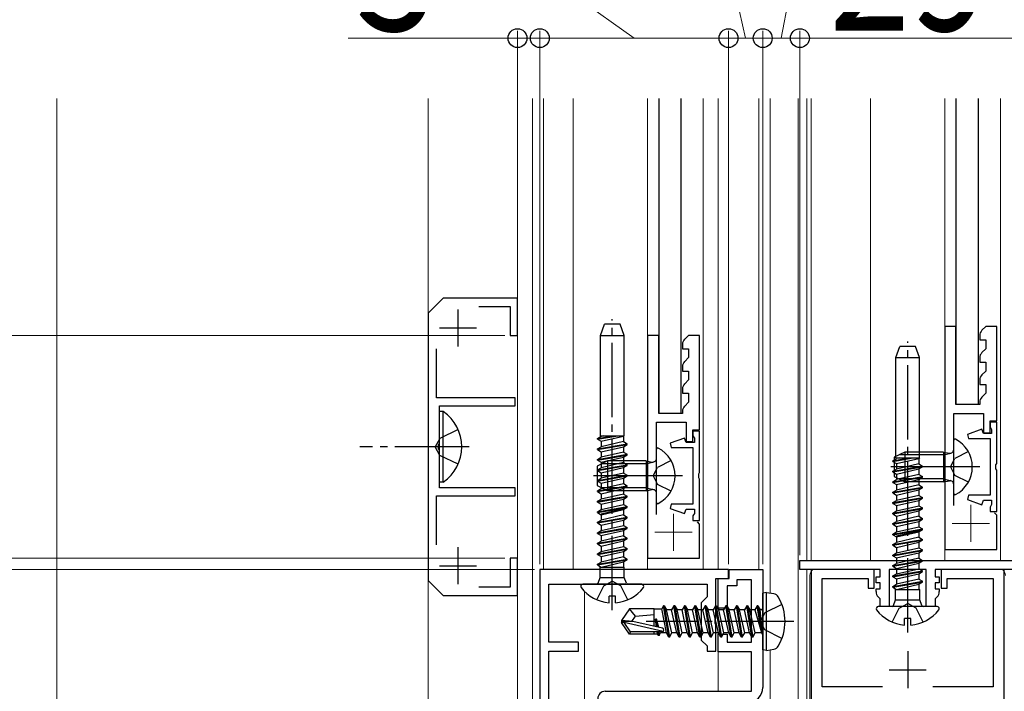
# Model space of a CAD drawing. Extents: x 0 to 3960, y 0 to 6409.
# Drawn here: x 1123 to 1255, y 4046 to 4136 of the extents above; entities that cross this region are included whole.
import ezdxf

# ---------------------------------------------------------------- set-up
doc = ezdxf.new("R2010")
doc.units = 0
doc.linetypes.add('YCENTER_1', pattern=[13, 10, -1, 1, -1])
doc.linetypes.add('YHIDDEN_1', pattern=[4, 3, -1])
for name, color, linetype, lineweight in [('YKK_11', 7, 'CONTINUOUS', 30), ('YKK_12', 2, 'CONTINUOUS', 13), ('YKK_13', 4, 'CONTINUOUS', 30), ('YKK_D', 6, 'CONTINUOUS', 13)]:
    doc.layers.add(name, color=color, linetype=linetype, lineweight=lineweight)
doc.styles.add('text-b', font='extslim2.shx', dxfattribs={"width": 0.8, "bigfont": 'extfont2.shx'})

msp = doc.modelspace()

# ---------------------------------------------------------------- linework, layer by layer
at = {"layer": 'YKK_11', "linetype": 'ByBlock', "lineweight": -2, "ltscale": 0.5}
for p, q in [((1179.55, 4098.63), (1177.55, 4096.63)), ((1189.55, 4098.63), (1179.55, 4098.63)), ((1189.55, 4093.63), (1189.55, 4098.63)), ((1177.55, 4096.63), (1177.55, 4060.63)), ((1184.37, 4097.53), (1188.55, 4097.53)), ((1188.55, 4097.53), (1188.55, 4093.63)), ((1188.55, 4093.63), (1189.55, 4093.63)), ((1178.65, 4085.23), (1178.65, 4091.81)), ((1189.25, 4085.23), (1178.65, 4085.23)), ((1189.25, 4084.13), (1189.25, 4085.23)), ((1179.05, 4079.09), (1179.05, 4084.13)), ((1179.05, 4084.13), (1189.25, 4084.13)), ((1178.93, 4078.9), (1179.05, 4079.09)), ((1178.93, 4078.35), (1178.93, 4078.9)), ((1179.05, 4078.17), (1178.93, 4078.35)), ((1179.05, 4073.13), (1179.05, 4078.17)), ((1189.25, 4073.13), (1179.05, 4073.13)), ((1189.25, 4072.03), (1189.25, 4073.13)), ((1178.65, 4065.45), (1178.65, 4072.03)), ((1178.65, 4072.03), (1189.25, 4072.03)), ((1189.55, 4063.63), (1188.55, 4063.63)), ((1188.55, 4063.63), (1188.55, 4059.73)), ((1189.55, 4058.63), (1189.55, 4063.63)), ((1217.95, 4062.13), (1192.55, 4062.13)), ((1192.55, 4062.13), (1192.55, 4041.63)), ((1217.95, 4060.93), (1217.95, 4062.13)), ((1218.05, 4060.93), (1218.05, 4062.13)), ((1218.05, 4062.13), (1222.55, 4062.13)), ((1222.55, 4062.13), (1222.55, 4046.23)), ((1227.55, 4063.33), (1256.55, 4063.33)), ((1227.55, 4062.13), (1227.55, 4063.33)), ((1238.35, 4062.13), (1227.55, 4062.13)), ((1237.55, 4062.13), (1229.05, 4062.13)), ((1229.05, 4062.13), (1229.05, 3938.13)), ((1237.55, 4059.63), (1237.55, 4062.13)), ((1238.35, 4061.13), (1238.35, 4062.13)), ((1244.55, 4062.13), (1239.55, 4062.13)), ((1239.55, 4062.13), (1239.55, 4057.13)), ((1244.55, 4057.13), (1244.55, 4062.13)), ((1256.55, 4062.13), (1245.75, 4062.13)), ((1245.75, 4062.13), (1245.75, 4061.13)), ((1255.05, 4062.13), (1246.55, 4062.13)), ((1246.55, 4062.13), (1246.55, 4059.63)), ((1255.05, 4012.88), (1255.05, 4062.13)), ((1216.25, 4055.59), (1216.25, 4060.93)), ((1216.25, 4060.93), (1217.95, 4060.93)), ((1216.55, 4056.93), (1216.55, 4060.93)), ((1216.55, 4060.93), (1218.05, 4060.93)), ((1221.05, 4060.73), (1219.05, 4060.73)), ((1219.05, 4060.73), (1219.05, 4059.93)), ((1221.05, 4052.33), (1221.05, 4060.73)), ((1230.55, 4046.33), (1230.55, 4060.93)), ((1230.55, 4060.93), (1236.75, 4060.93)), ((1236.75, 4060.93), (1236.75, 4059.63)), ((1237.8, 4060.33), (1237.8, 4061.13)), ((1237.8, 4061.13), (1238.35, 4061.13)), ((1245.75, 4061.13), (1246.3, 4061.13)), ((1246.3, 4061.13), (1246.3, 4060.33)), ((1247.35, 4059.63), (1247.35, 4060.93)), ((1247.35, 4060.93), (1253.55, 4060.93)), ((1253.55, 4060.93), (1253.55, 4046.33)), ((1177.55, 4060.63), (1179.55, 4058.63)), ((1188.55, 4059.73), (1184.37, 4059.73)), ((1193.75, 4052.33), (1193.75, 4060.13)), ((1193.75, 4060.13), (1215.05, 4060.13)), ((1215.05, 4060.13), (1215.05, 4058.43)), ((1219.05, 4059.93), (1217.75, 4059.93)), ((1217.75, 4059.93), (1217.75, 4056.93)), ((1236.75, 4059.63), (1237.55, 4059.63)), ((1238.35, 4060.33), (1237.8, 4060.33)), ((1237.8, 4059.14), (1237.8, 4059.53)), ((1237.8, 4059.53), (1238.35, 4059.53)), ((1238.35, 4059.53), (1238.35, 4060.33)), ((1246.3, 4060.33), (1245.75, 4060.33)), ((1245.75, 4060.33), (1245.75, 4059.53)), ((1245.75, 4059.53), (1246.3, 4059.53)), ((1246.3, 4059.53), (1246.3, 4059.14)), ((1246.55, 4059.63), (1247.35, 4059.63)), ((1179.55, 4058.63), (1189.55, 4058.63)), ((1215.05, 4058.43), (1214.25, 4057.63)), ((1238.35, 4058.18), (1238.1, 4058.44)), ((1238.35, 4057.13), (1238.35, 4058.18)), ((1246.01, 4058.44), (1245.75, 4058.18)), ((1245.75, 4058.18), (1245.75, 4057.13)), ((1214.25, 4057.63), (1214.25, 4052.63)), ((1217.75, 4056.93), (1216.55, 4056.93)), ((1239.55, 4057.13), (1238.35, 4057.13)), ((1245.75, 4057.13), (1244.55, 4057.13)), ((1216.13, 4055.4), (1216.25, 4055.59)), ((1216.13, 4054.85), (1216.13, 4055.4)), ((1216.25, 4054.67), (1216.13, 4054.85)), ((1216.25, 4051.13), (1216.25, 4054.67)), ((1216.55, 4051.03), (1216.55, 4053.43)), ((1216.55, 4053.43), (1217.75, 4053.43)), ((1217.75, 4053.43), (1217.75, 4052.33)), ((1197.75, 4052.33), (1193.75, 4052.33)), ((1197.75, 4051.13), (1197.75, 4052.33)), ((1214.25, 4052.63), (1215.05, 4051.83)), ((1215.05, 4051.83), (1215.05, 4051.13)), ((1217.75, 4052.33), (1221.05, 4052.33)), ((1193.75, 4043.49), (1193.75, 4051.13)), ((1193.75, 4051.13), (1197.75, 4051.13)), ((1215.05, 4051.13), (1216.25, 4051.13)), ((1221.05, 4051.03), (1216.55, 4051.03)), ((1221.05, 4045.73), (1221.05, 4051.03)), ((1238.65, 4046.33), (1230.55, 4046.33)), ((1253.55, 4046.33), (1245.45, 4046.33)), ((1201.35, 4045.73), (1221.05, 4045.73))]:
    msp.add_line(p, q, dxfattribs=at)
at = {"layer": 'YKK_11', "ltscale": 0.5}
for p, q in [((1181.55, 4092.13), (1181.55, 4097.13)), ((1179.05, 4094.63), (1184.05, 4094.63)), ((1181.55, 4060.13), (1181.55, 4065.13)), ((1179.05, 4062.63), (1184.05, 4062.63)), ((1242.05, 4051.13), (1242.05, 4046.13)), ((1239.55, 4048.63), (1244.55, 4048.63))]:
    msp.add_line(p, q, dxfattribs=at)
at = {"layer": 'YKK_11'}
for p, q in [((1248.55, 4094.83), (1247.05, 4094.83)), ((1247.05, 4094.83), (1247.05, 4064.83)), ((1248.55, 4084.33), (1248.55, 4094.83)), ((1252.55, 4094.83), (1252.05, 4094.32)), ((1254.05, 4094.83), (1252.55, 4094.83)), ((1254.05, 4082.13), (1254.05, 4094.83)), ((1208.55, 4093.63), (1207.05, 4093.63)), ((1207.05, 4093.63), (1207.05, 4063.63)), ((1208.55, 4083.13), (1208.55, 4093.63)), ((1212.55, 4093.63), (1212.05, 4093.12)), ((1214.05, 4093.63), (1212.55, 4093.63)), ((1214.05, 4080.93), (1214.05, 4093.63)), ((1251.75, 4093.61), (1251.75, 4093.03)), ((1251.75, 4093.03), (1252.55, 4093.03)), ((1252.55, 4093.03), (1252.55, 4091.83)), ((1211.75, 4092.41), (1211.75, 4091.83)), ((1211.75, 4091.83), (1212.55, 4091.83)), ((1212.55, 4091.83), (1212.55, 4090.63)), ((1252.55, 4091.83), (1252.05, 4091.32)), ((1212.55, 4090.63), (1212.05, 4090.12)), ((1251.75, 4090.61), (1251.75, 4090.03)), ((1251.75, 4090.03), (1252.55, 4090.03)), ((1252.55, 4090.03), (1252.55, 4088.83)), ((1211.75, 4089.41), (1211.75, 4088.83)), ((1211.75, 4088.83), (1212.55, 4088.83)), ((1212.55, 4088.83), (1212.55, 4087.63)), ((1252.55, 4088.83), (1252.05, 4088.32)), ((1212.55, 4087.63), (1212.05, 4087.12)), ((1251.75, 4087.61), (1251.75, 4087.03)), ((1211.75, 4086.41), (1211.75, 4085.83)), ((1251.75, 4087.03), (1252.55, 4087.03)), ((1252.55, 4087.03), (1252.55, 4085.83)), ((1211.75, 4085.83), (1212.55, 4085.83)), ((1212.55, 4084.63), (1212.05, 4084.12)), ((1212.55, 4085.83), (1212.55, 4084.63)), ((1251.75, 4084.61), (1251.75, 4084.33)), ((1252.55, 4085.83), (1252.05, 4085.32)), ((1211.75, 4083.41), (1211.75, 4083.13)), ((1251.75, 4084.33), (1248.55, 4084.33)), ((1208.25, 4069.53), (1208.25, 4081.93)), ((1208.25, 4081.93), (1212.25, 4081.93)), ((1211.75, 4083.13), (1208.55, 4083.13)), ((1212.25, 4081.93), (1212.25, 4079.33)), ((1248.25, 4070.73), (1248.25, 4083.13)), ((1248.25, 4083.13), (1252.25, 4083.13)), ((1252.25, 4083.13), (1252.25, 4080.53)), ((1253.15, 4080.53), (1253.15, 4082.13)), ((1253.15, 4082.13), (1254.05, 4082.13)), ((1213.15, 4079.33), (1213.15, 4080.93)), ((1213.15, 4080.93), (1214.05, 4080.93)), ((1212.25, 4079.33), (1213.15, 4079.33)), ((1252.25, 4080.53), (1253.15, 4080.53)), ((1254.05, 4069.43), (1253.75, 4069.73)), ((1254.05, 4064.83), (1254.05, 4069.43)), ((1214.05, 4068.23), (1213.75, 4068.53)), ((1214.05, 4063.63), (1214.05, 4068.23)), ((1247.05, 4064.83), (1254.05, 4064.83)), ((1207.05, 4063.63), (1214.05, 4063.63))]:
    msp.add_line(p, q, dxfattribs=at)
at = {"layer": 'YKK_11', "linetype": 'ByBlock', "ltscale": 0.5}
for p, q in [((1254.05, 4081.93), (1253.15, 4081.93)), ((1253.15, 4081.93), (1253.15, 4081.33)), ((1254.05, 4076.39), (1254.05, 4081.93)), ((1214.05, 4080.73), (1213.15, 4080.73)), ((1213.15, 4080.73), (1213.15, 4080.13)), ((1214.05, 4075.19), (1214.05, 4080.73)), ((1252.04, 4081.01), (1250.11, 4080.31)), ((1252.25, 4080.43), (1252.04, 4081.01)), ((1253.15, 4081.33), (1253.25, 4081.16)), ((1253.25, 4081.16), (1253.35, 4080.98)), ((1253.35, 4080.98), (1253.35, 4080.43)), ((1212.04, 4079.81), (1210.11, 4079.11)), ((1212.25, 4079.23), (1212.04, 4079.81)), ((1213.35, 4079.23), (1212.25, 4079.23)), ((1213.15, 4080.13), (1213.25, 4079.96)), ((1213.25, 4079.96), (1213.35, 4079.78)), ((1213.35, 4079.78), (1213.35, 4079.23)), ((1250.11, 4080.31), (1250.22, 4079.73)), ((1250.22, 4079.73), (1253.15, 4079.73)), ((1253.35, 4080.43), (1252.25, 4080.43)), ((1253.15, 4079.73), (1253.15, 4072.13)), ((1210.11, 4079.11), (1210.22, 4078.53)), ((1210.22, 4078.53), (1213.15, 4078.53)), ((1213.15, 4078.53), (1213.15, 4070.93)), ((1253.93, 4076.2), (1254.05, 4076.39)), ((1253.93, 4075.65), (1253.93, 4076.2)), ((1254.05, 4075.47), (1253.93, 4075.65)), ((1254.05, 4069.93), (1254.05, 4075.47)), ((1213.93, 4075), (1214.05, 4075.19)), ((1213.93, 4074.45), (1213.93, 4075)), ((1214.05, 4074.27), (1213.93, 4074.45)), ((1214.05, 4068.73), (1214.05, 4074.27)), ((1250.22, 4072.13), (1250.11, 4071.55)), ((1250.11, 4071.55), (1252.04, 4070.84)), ((1253.15, 4072.13), (1250.22, 4072.13)), ((1252.04, 4070.84), (1252.25, 4071.43)), ((1252.25, 4071.43), (1253.35, 4071.43)), ((1253.35, 4071.43), (1253.35, 4070.88)), ((1210.22, 4070.93), (1210.11, 4070.35)), ((1210.11, 4070.35), (1212.04, 4069.64)), ((1213.15, 4070.93), (1210.22, 4070.93)), ((1212.04, 4069.64), (1212.25, 4070.23)), ((1212.25, 4070.23), (1213.35, 4070.23)), ((1213.35, 4070.23), (1213.35, 4069.68)), ((1253.25, 4070.7), (1253.15, 4070.53)), ((1253.15, 4070.53), (1253.15, 4069.93)), ((1253.35, 4070.88), (1253.25, 4070.7)), ((1213.25, 4069.5), (1213.15, 4069.33)), ((1213.15, 4069.33), (1213.15, 4068.73)), ((1213.15, 4068.73), (1214.05, 4068.73)), ((1213.35, 4069.68), (1213.25, 4069.5)), ((1253.15, 4069.93), (1254.05, 4069.93))]:
    msp.add_line(p, q, dxfattribs=at)
at = {"layer": 'YKK_11'}
for centre in [(1252.75, 4093.61), (1212.75, 4092.41), (1252.75, 4090.61), (1212.75, 4089.41), (1252.75, 4087.61), (1212.75, 4086.41), (1252.75, 4084.61), (1212.75, 4083.41)]:
    msp.add_arc(centre, 1, 135, 180, dxfattribs=at)
at = {"layer": 'YKK_11', "linetype": 'ByBlock', "lineweight": -2, "ltscale": 0.5}
for centre, radius, start, end in [((1238.8, 4059.14), 1, 180, 225), ((1245.3, 4059.14), 1, 315, 0), ((1220.55, 4046.23), 2, 270, 360), ((1201.35, 4044.73), 1, 90, 180)]:
    msp.add_arc(centre, radius, start, end, dxfattribs=at)
at = {"layer": 'YKK_12'}
for p, q in [((1127.55, 3956.13), (1127.55, 4125.49)), ((1189.55, 3926.13), (1189.55, 4125.49)), ((1191.55, 3926.13), (1191.55, 4125.49)), ((1193.05, 4062.13), (1193.05, 4125.49)), ((1197.05, 4062.13), (1197.05, 4125.49)), ((1207.05, 4062.13), (1207.05, 4125.49)), ((1214.55, 4062.13), (1214.55, 4125.49)), ((1216.55, 4062.13), (1216.55, 4125.49)), ((1222.04, 4062.13), (1222.04, 4125.49)), ((1223.55, 4125.49), (1223.55, 4058.95)), ((1227.3, 4125.49), (1227.3, 4003.13)), ((1228.5, 4125.49), (1228.5, 4063.33)), ((1229.05, 4063.33), (1229.05, 4125.49)), ((1237.05, 4063.33), (1237.05, 4125.49)), ((1247.05, 4063.33), (1247.05, 4125.49)), ((1254.55, 4063.33), (1254.55, 4125.49)), ((1228.5, 4062.13), (1228.5, 4003.13)), ((1228.9, 4003.13), (1228.9, 4061.33)), ((1198.55, 4059.18), (1198.55, 4039.13)), ((1216.55, 4056.8), (1216.55, 4057.23)), ((1216.55, 4053.13), (1216.55, 4053.58)), ((1216.55, 4045.73), (1216.55, 4051.33)), ((1223.54, 4051.3), (1223.55, 4003.13))]:
    msp.add_line(p, q, dxfattribs=at)
at = {"layer": 'YKK_12', "ltscale": 2}
msp.add_line((1177.55, 4125.49), (1177.55, 3956.13), dxfattribs=at)
at = {"layer": 'YKK_12', "color": 2, "linetype": 'YCENTER_1'}
for p, q in [((1250.55, 4070.83), (1250.55, 4065.83)), ((1210.55, 4069.63), (1210.55, 4064.63)), ((1248.05, 4068.33), (1253.05, 4068.33)), ((1208.05, 4067.13), (1213.05, 4067.13))]:
    msp.add_line(p, q, dxfattribs=at)
at = {"layer": 'YKK_12'}
for centre, start, end in [((1229.9, 4061.33), 126.5754, 180), ((1254.2, 4061.33), 0, 53.4246)]:
    msp.add_arc(centre, 1, start, end, dxfattribs=at)
at = {"layer": 'YKK_13'}
for p, q in [((1208.55, 4125.49), (1208.55, 4083.13)), ((1211.55, 4125.49), (1211.55, 4083.13)), ((1248.55, 4125.49), (1248.55, 4084.33)), ((1251.55, 4125.49), (1251.55, 4084.33)), ((1200.7, 4093.63), (1201.25, 4095.13)), ((1203.36, 4095.13), (1201.25, 4095.13)), ((1203.9, 4093.63), (1203.36, 4095.13)), ((1200.7, 4093.63), (1203.9, 4093.63)), ((1200.7, 4080.13), (1200.7, 4093.63)), ((1203.9, 4080.13), (1203.9, 4093.63)), ((1240.45, 4090.63), (1241, 4092.13)), ((1243.11, 4092.13), (1241, 4092.13)), ((1243.65, 4090.63), (1243.11, 4092.13)), ((1240.45, 4090.63), (1243.65, 4090.63)), ((1240.45, 4077.13), (1240.45, 4090.63)), ((1243.65, 4077.13), (1243.65, 4090.63)), ((1251.55, 4084.33), (1248.55, 4084.33)), ((1211.55, 4083.13), (1208.55, 4083.13)), ((1200.3, 4079.66), (1203.04, 4080.13)), ((1200.3, 4079.76), (1202.46, 4080.13)), ((1200.3, 4079.76), (1200.8, 4080.05)), ((1200.3, 4079.66), (1200.3, 4079.76)), ((1200.3, 4079.66), (1200.8, 4079.37)), ((1200.7, 4080.13), (1203.92, 4080.13)), ((1201.17, 4080.13), (1200.8, 4080.05)), ((1200.8, 4080.05), (1200.8, 4080.13)), ((1200.8, 4079.37), (1203.8, 4080.06)), ((1200.8, 4079.37), (1200.8, 4078.64)), ((1200.8, 4079.37), (1200.8, 4078.75)), ((1203.8, 4079.33), (1200.8, 4078.64)), ((1203.8, 4080.06), (1203.92, 4080.13)), ((1203.8, 4080.06), (1203.8, 4079.33)), ((1203.8, 4079.95), (1203.8, 4079.44)), ((1203.8, 4079.33), (1204.3, 4079.04)), ((1200.3, 4078.35), (1204.3, 4079.04)), ((1200.3, 4078.25), (1204.3, 4078.94)), ((1200.3, 4078.35), (1200.8, 4078.64)), ((1200.3, 4078.25), (1200.3, 4078.35)), ((1200.3, 4078.25), (1200.8, 4077.96)), ((1200.8, 4077.96), (1203.8, 4078.65)), ((1200.8, 4077.96), (1200.8, 4077.23)), ((1203.8, 4077.92), (1200.8, 4077.23)), ((1203.8, 4078.65), (1204.3, 4078.94)), ((1203.8, 4078.65), (1203.8, 4077.92)), ((1203.8, 4077.92), (1204.3, 4077.63)), ((1204.3, 4078.94), (1204.3, 4079.04)), ((1250.22, 4077.98), (1248.4, 4077.07)), ((1200.3, 4076.94), (1204.3, 4077.63)), ((1200.3, 4076.84), (1204.3, 4077.53)), ((1200.3, 4076.94), (1200.8, 4077.23)), ((1200.3, 4076.84), (1200.3, 4076.94)), ((1200.3, 4076.84), (1200.8, 4076.55)), ((1200.8, 4076.55), (1203.8, 4077.24)), ((1203.8, 4077.24), (1204.3, 4077.53)), ((1203.8, 4077.24), (1203.8, 4076.51)), ((1203.8, 4077.24), (1203.8, 4076.51)), ((1203.8, 4077.13), (1203.8, 4076.62)), ((1204.3, 4077.53), (1204.3, 4077.63)), ((1206.85, 4076.35), (1207.87, 4076.59)), ((1210.22, 4076.78), (1208.4, 4075.87)), ((1240.05, 4076.66), (1242.79, 4077.13)), ((1240.05, 4076.76), (1242.21, 4077.13)), ((1240.05, 4076.76), (1240.55, 4077.05)), ((1240.05, 4076.66), (1240.05, 4076.76)), ((1240.05, 4076.66), (1240.55, 4076.37)), ((1240.45, 4077.13), (1243.67, 4077.13)), ((1240.92, 4077.13), (1240.55, 4077.05)), ((1240.55, 4077.05), (1240.55, 4077.13)), ((1240.55, 4076.37), (1243.55, 4077.06)), ((1246.85, 4077.55), (1240.9, 4077.55)), ((1243.55, 4077.06), (1243.67, 4077.13)), ((1243.55, 4077.06), (1243.55, 4076.33)), ((1243.55, 4076.95), (1243.55, 4076.44)), ((1246.85, 4077.55), (1247.87, 4077.79)), ((1247.8, 4075.93), (1248.4, 4077.07)), ((1200.3, 4075.53), (1204.3, 4076.22)), ((1200.3, 4075.43), (1204.3, 4076.12)), ((1200.3, 4075.53), (1200.8, 4075.82)), ((1200.3, 4075.43), (1200.3, 4075.53)), ((1200.3, 4075.43), (1200.8, 4075.14)), ((1200.8, 4076.55), (1200.8, 4075.93)), ((1200.8, 4076.55), (1200.8, 4075.82)), ((1200.8, 4076.55), (1200.8, 4075.82)), ((1203.8, 4076.51), (1200.8, 4075.82)), ((1200.8, 4075.14), (1203.8, 4075.83)), ((1206.85, 4076.35), (1200.9, 4076.35)), ((1203.8, 4076.51), (1204.3, 4076.22)), ((1203.8, 4075.83), (1204.3, 4076.12)), ((1203.8, 4075.83), (1203.8, 4075.1)), ((1204.3, 4076.12), (1204.3, 4076.22)), ((1207.8, 4074.73), (1208.4, 4075.87)), ((1251.75, 4075.93), (1239.77, 4075.93)), ((1240.05, 4075.35), (1244.05, 4076.04)), ((1240.05, 4075.25), (1244.05, 4075.94)), ((1240.05, 4075.35), (1240.55, 4075.64)), ((1240.05, 4075.25), (1240.05, 4075.35)), ((1240.55, 4076.37), (1240.55, 4075.64)), ((1240.55, 4076.37), (1240.55, 4075.75)), ((1243.55, 4076.33), (1240.55, 4075.64)), ((1240.55, 4074.96), (1243.55, 4075.65)), ((1243.55, 4076.33), (1244.05, 4076.04)), ((1243.55, 4075.65), (1244.05, 4075.94)), ((1243.55, 4075.65), (1243.55, 4074.92)), ((1244.05, 4075.94), (1244.05, 4076.04)), ((1247.8, 4075.93), (1248.4, 4074.78)), ((1211.75, 4074.73), (1199.77, 4074.73)), ((1200.3, 4074.12), (1204.3, 4074.81)), ((1200.3, 4074.02), (1204.3, 4074.71)), ((1200.3, 4074.12), (1200.8, 4074.41)), ((1200.3, 4074.02), (1200.3, 4074.12)), ((1200.3, 4074.02), (1200.8, 4073.73)), ((1200.8, 4075.14), (1200.8, 4074.41)), ((1203.8, 4075.1), (1200.8, 4074.41)), ((1200.8, 4073.73), (1203.8, 4074.42)), ((1203.8, 4075.1), (1204.3, 4074.81)), ((1203.8, 4074.42), (1204.3, 4074.71)), ((1203.8, 4074.42), (1203.8, 4073.69)), ((1204.3, 4074.71), (1204.3, 4074.81)), ((1207.8, 4074.73), (1208.4, 4073.58)), ((1240.05, 4075.25), (1240.55, 4074.96)), ((1240.05, 4073.94), (1244.05, 4074.63)), ((1240.05, 4073.84), (1244.05, 4074.53)), ((1240.05, 4073.94), (1240.55, 4074.23)), ((1240.05, 4073.84), (1240.05, 4073.94)), ((1240.55, 4074.96), (1240.55, 4074.23)), ((1243.55, 4074.92), (1240.55, 4074.23)), ((1240.55, 4073.55), (1243.55, 4074.24)), ((1246.85, 4074.31), (1240.9, 4074.31)), ((1243.55, 4074.92), (1244.05, 4074.63)), ((1243.55, 4074.24), (1244.05, 4074.53)), ((1243.55, 4074.24), (1243.55, 4073.51)), ((1243.55, 4074.24), (1243.55, 4073.51)), ((1243.55, 4074.13), (1243.55, 4073.62)), ((1244.05, 4074.53), (1244.05, 4074.63)), ((1246.85, 4074.31), (1247.87, 4074.07)), ((1250.22, 4073.88), (1248.4, 4074.78)), ((1200.3, 4072.71), (1204.3, 4073.4)), ((1200.3, 4072.61), (1204.3, 4073.3)), ((1200.3, 4072.71), (1200.8, 4073)), ((1200.3, 4072.61), (1200.3, 4072.71)), ((1200.3, 4072.61), (1200.8, 4072.32)), ((1200.8, 4073.73), (1200.8, 4073)), ((1200.8, 4073), (1203.8, 4073.69)), ((1200.8, 4072.32), (1203.8, 4073.01)), ((1206.85, 4073.11), (1200.9, 4073.11)), ((1203.8, 4073.69), (1204.3, 4073.4)), ((1203.8, 4073.01), (1204.3, 4073.3)), ((1203.8, 4073.01), (1203.8, 4072.28)), ((1204.3, 4073.3), (1204.3, 4073.4)), ((1206.85, 4073.11), (1207.87, 4072.87)), ((1210.22, 4072.68), (1208.4, 4073.58)), ((1240.05, 4073.84), (1240.55, 4073.55)), ((1240.05, 4072.53), (1244.05, 4073.22)), ((1240.05, 4072.43), (1244.05, 4073.12)), ((1240.05, 4072.53), (1240.55, 4072.82)), ((1240.55, 4073.55), (1240.55, 4072.93)), ((1240.55, 4073.55), (1240.55, 4072.82)), ((1240.55, 4073.55), (1240.55, 4072.82)), ((1243.55, 4073.51), (1240.55, 4072.82)), ((1240.55, 4072.14), (1243.55, 4072.83)), ((1243.55, 4073.51), (1244.05, 4073.22)), ((1243.55, 4072.83), (1244.05, 4073.12)), ((1243.55, 4072.83), (1243.55, 4072.1)), ((1244.05, 4073.12), (1244.05, 4073.22)), ((1200.3, 4071.3), (1204.3, 4071.99)), ((1200.3, 4071.2), (1204.3, 4071.89)), ((1200.3, 4071.3), (1200.8, 4071.59)), ((1200.3, 4071.2), (1200.3, 4071.3)), ((1200.8, 4072.32), (1200.8, 4071.59)), ((1203.8, 4072.28), (1200.8, 4071.59)), ((1200.8, 4070.91), (1203.8, 4071.6)), ((1203.8, 4072.28), (1204.3, 4071.99)), ((1203.8, 4071.6), (1204.3, 4071.89)), ((1203.8, 4071.6), (1203.8, 4070.87)), ((1204.3, 4071.89), (1204.3, 4071.99)), ((1240.05, 4072.43), (1240.05, 4072.53)), ((1240.05, 4072.43), (1240.55, 4072.14)), ((1240.05, 4071.12), (1244.05, 4071.81)), ((1240.05, 4071.02), (1244.05, 4071.71)), ((1240.05, 4071.12), (1240.55, 4071.41)), ((1240.55, 4072.14), (1240.55, 4071.41)), ((1243.55, 4072.1), (1240.55, 4071.41)), ((1240.55, 4070.73), (1243.55, 4071.42)), ((1243.55, 4072.1), (1244.05, 4071.81)), ((1243.55, 4071.42), (1244.05, 4071.71)), ((1243.55, 4071.42), (1243.55, 4070.69)), ((1244.05, 4071.71), (1244.05, 4071.81)), ((1200.3, 4071.2), (1200.8, 4070.91)), ((1200.3, 4069.89), (1204.3, 4070.58)), ((1200.3, 4069.79), (1204.3, 4070.48)), ((1200.3, 4069.89), (1200.8, 4070.18)), ((1200.8, 4070.91), (1200.8, 4070.18)), ((1200.8, 4070.18), (1203.8, 4070.87)), ((1200.8, 4069.63), (1203.8, 4070.32)), ((1200.8, 4069.5), (1203.8, 4070.19)), ((1203.8, 4070.87), (1204.3, 4070.58)), ((1203.8, 4070.19), (1204.3, 4070.48)), ((1203.8, 4070.19), (1203.8, 4069.46)), ((1204.3, 4070.48), (1204.3, 4070.58)), ((1240.05, 4071.02), (1240.05, 4071.12)), ((1240.05, 4071.02), (1240.55, 4070.73)), ((1240.05, 4069.71), (1244.05, 4070.4)), ((1240.05, 4069.61), (1244.05, 4070.3)), ((1240.05, 4069.71), (1240.55, 4070)), ((1240.55, 4070.73), (1240.55, 4070)), ((1240.55, 4070), (1243.55, 4070.69)), ((1240.55, 4069.32), (1243.55, 4070.01)), ((1243.55, 4070.69), (1244.05, 4070.4)), ((1243.55, 4070.01), (1244.05, 4070.3)), ((1243.55, 4070.01), (1243.55, 4069.28)), ((1244.05, 4070.3), (1244.05, 4070.4)), ((1200.3, 4069.79), (1200.3, 4069.89)), ((1200.3, 4069.79), (1200.8, 4069.5)), ((1200.3, 4068.48), (1204.3, 4069.17)), ((1200.3, 4068.38), (1204.3, 4069.07)), ((1200.3, 4068.48), (1200.8, 4068.77)), ((1200.8, 4069.5), (1200.8, 4068.77)), ((1203.8, 4069.46), (1200.8, 4068.77)), ((1200.8, 4068.09), (1203.8, 4068.78)), ((1203.8, 4069.46), (1204.3, 4069.17)), ((1203.8, 4068.78), (1204.3, 4069.07)), ((1203.8, 4068.78), (1203.8, 4068.05)), ((1204.3, 4069.07), (1204.3, 4069.17)), ((1240.05, 4069.61), (1240.05, 4069.71)), ((1240.05, 4069.61), (1240.55, 4069.32)), ((1240.05, 4068.3), (1244.05, 4068.99)), ((1240.05, 4068.2), (1244.05, 4068.89)), ((1240.55, 4069.32), (1240.55, 4068.59)), ((1243.55, 4069.28), (1240.55, 4068.59)), ((1243.55, 4069.28), (1244.05, 4068.99)), ((1243.55, 4068.6), (1244.05, 4068.89)), ((1244.05, 4068.89), (1244.05, 4068.99)), ((1200.3, 4068.38), (1200.3, 4068.48)), ((1200.3, 4068.38), (1200.8, 4068.09)), ((1200.3, 4067.07), (1204.3, 4067.76)), ((1200.3, 4066.97), (1204.3, 4067.66)), ((1200.3, 4067.07), (1200.8, 4067.36)), ((1200.8, 4068.09), (1200.8, 4067.36)), ((1200.8, 4067.36), (1203.8, 4068.05)), ((1200.8, 4066.68), (1203.8, 4067.37)), ((1203.8, 4068.05), (1204.3, 4067.76)), ((1203.8, 4067.37), (1204.3, 4067.66)), ((1203.8, 4067.37), (1203.8, 4066.64)), ((1204.3, 4067.66), (1204.3, 4067.76)), ((1240.05, 4068.3), (1240.55, 4068.59)), ((1240.05, 4068.2), (1240.05, 4068.3)), ((1240.05, 4068.2), (1240.55, 4067.91)), ((1240.05, 4066.89), (1244.05, 4067.58)), ((1240.05, 4066.79), (1244.05, 4067.48)), ((1240.55, 4067.91), (1243.55, 4068.6)), ((1240.55, 4067.91), (1240.55, 4067.18)), ((1240.55, 4067.18), (1243.55, 4067.87)), ((1240.55, 4066.63), (1243.55, 4067.32)), ((1243.55, 4068.6), (1243.55, 4067.87)), ((1243.55, 4067.87), (1244.05, 4067.58)), ((1243.55, 4067.19), (1244.05, 4067.48)), ((1244.05, 4067.48), (1244.05, 4067.58)), ((1200.3, 4066.97), (1200.3, 4067.07)), ((1200.3, 4066.97), (1200.8, 4066.68)), ((1200.3, 4065.66), (1204.3, 4066.35)), ((1200.3, 4065.56), (1204.3, 4066.25)), ((1200.8, 4066.68), (1200.8, 4065.95)), ((1203.8, 4066.64), (1200.8, 4065.95)), ((1203.8, 4066.64), (1204.3, 4066.35)), ((1203.8, 4065.96), (1204.3, 4066.25)), ((1204.3, 4066.25), (1204.3, 4066.35)), ((1240.05, 4066.89), (1240.55, 4067.18)), ((1240.05, 4066.79), (1240.05, 4066.89)), ((1240.05, 4066.79), (1240.55, 4066.5)), ((1240.05, 4065.48), (1244.05, 4066.17)), ((1240.05, 4065.38), (1244.05, 4066.07)), ((1240.55, 4066.5), (1243.55, 4067.19)), ((1240.55, 4066.5), (1240.55, 4065.77)), ((1243.55, 4066.46), (1240.55, 4065.77)), ((1243.55, 4067.19), (1243.55, 4066.46)), ((1243.55, 4066.46), (1244.05, 4066.17)), ((1243.55, 4065.78), (1244.05, 4066.07)), ((1244.05, 4066.07), (1244.05, 4066.17)), ((1200.3, 4065.66), (1200.8, 4065.95)), ((1200.3, 4065.56), (1200.3, 4065.66)), ((1200.3, 4065.56), (1200.8, 4065.27)), ((1200.3, 4064.25), (1204.3, 4064.94)), ((1200.3, 4064.15), (1204.3, 4064.84)), ((1200.8, 4065.27), (1203.8, 4065.96)), ((1200.8, 4065.27), (1200.8, 4064.54)), ((1200.8, 4064.54), (1203.8, 4065.23)), ((1203.8, 4065.96), (1203.8, 4065.23)), ((1203.8, 4065.23), (1204.3, 4064.94)), ((1203.8, 4064.55), (1204.3, 4064.84)), ((1204.3, 4064.84), (1204.3, 4064.94)), ((1240.05, 4065.48), (1240.55, 4065.77)), ((1240.05, 4065.38), (1240.05, 4065.48)), ((1240.05, 4065.38), (1240.55, 4065.09)), ((1240.05, 4064.07), (1244.05, 4064.76)), ((1240.05, 4063.97), (1244.05, 4064.66)), ((1240.55, 4065.09), (1243.55, 4065.78)), ((1240.55, 4065.09), (1240.55, 4064.36)), ((1240.55, 4064.36), (1243.55, 4065.05)), ((1243.55, 4065.78), (1243.55, 4065.05)), ((1243.55, 4065.05), (1244.05, 4064.76)), ((1243.55, 4064.37), (1244.05, 4064.66)), ((1244.05, 4064.66), (1244.05, 4064.76)), ((1200.3, 4064.25), (1200.8, 4064.54)), ((1200.3, 4064.15), (1200.3, 4064.25)), ((1200.3, 4064.15), (1200.8, 4063.86)), ((1200.3, 4062.84), (1204.3, 4063.53)), ((1200.3, 4062.74), (1204.3, 4063.43)), ((1200.8, 4063.86), (1203.8, 4064.55)), ((1200.8, 4063.86), (1200.8, 4063.13)), ((1203.8, 4063.82), (1200.8, 4063.13)), ((1203.8, 4064.55), (1203.8, 4063.82)), ((1203.8, 4063.82), (1204.3, 4063.53)), ((1203.8, 4063.14), (1204.3, 4063.43)), ((1204.3, 4063.43), (1204.3, 4063.53)), ((1240.05, 4064.07), (1240.55, 4064.36)), ((1240.05, 4063.97), (1240.05, 4064.07)), ((1240.05, 4063.97), (1240.55, 4063.68)), ((1240.05, 4062.66), (1244.05, 4063.35)), ((1240.55, 4063.68), (1243.55, 4064.37)), ((1240.55, 4063.68), (1240.55, 4062.95)), ((1243.55, 4063.64), (1240.55, 4062.95)), ((1243.55, 4064.37), (1243.55, 4063.64)), ((1243.55, 4063.64), (1244.05, 4063.35)), ((1244.05, 4063.25), (1244.05, 4063.35)), ((1200.3, 4062.84), (1200.8, 4063.13)), ((1200.3, 4062.74), (1200.3, 4062.84)), ((1200.3, 4062.74), (1200.8, 4062.45)), ((1200.68, 4061.04), (1200.68, 4062.44)), ((1200.68, 4062.44), (1203.92, 4062.44)), ((1200.8, 4062.45), (1203.8, 4063.14)), ((1200.8, 4062.45), (1200.8, 4062.44)), ((1203.8, 4063.14), (1203.8, 4062.44)), ((1203.92, 4061.04), (1203.92, 4062.44)), ((1240.05, 4062.56), (1244.05, 4063.25)), ((1240.05, 4062.66), (1240.55, 4062.95)), ((1240.05, 4062.56), (1240.05, 4062.66)), ((1240.05, 4062.56), (1240.55, 4062.27)), ((1240.55, 4062.27), (1243.55, 4062.96)), ((1240.55, 4062.27), (1240.55, 4061.54)), ((1240.55, 4061.54), (1243.55, 4062.23)), ((1243.55, 4062.96), (1244.05, 4063.25)), ((1243.55, 4062.96), (1243.55, 4062.23)), ((1243.55, 4062.23), (1244.05, 4061.94)), ((1200.4, 4060.26), (1200.68, 4061.04)), ((1200.68, 4061.04), (1203.92, 4061.04)), ((1204.21, 4060.26), (1203.92, 4061.04)), ((1240.05, 4061.25), (1244.05, 4061.94)), ((1240.05, 4061.15), (1244.05, 4061.84)), ((1240.05, 4061.25), (1240.55, 4061.54)), ((1240.05, 4061.15), (1240.05, 4061.25)), ((1240.05, 4061.15), (1240.55, 4060.86)), ((1240.55, 4060.86), (1243.55, 4061.55)), ((1240.55, 4060.86), (1240.55, 4060.13)), ((1243.55, 4060.82), (1240.55, 4060.13)), ((1243.55, 4061.55), (1244.05, 4061.84)), ((1243.55, 4061.55), (1243.55, 4060.82)), ((1243.55, 4060.82), (1244.05, 4060.53)), ((1244.05, 4061.84), (1244.05, 4061.94)), ((1206.28, 4060.13), (1198.33, 4060.13)), ((1240.05, 4059.84), (1244.05, 4060.53)), ((1240.05, 4059.74), (1244.05, 4060.43)), ((1240.05, 4059.84), (1240.55, 4060.13)), ((1240.05, 4059.74), (1240.05, 4059.84)), ((1240.05, 4059.74), (1240.55, 4059.45)), ((1240.43, 4058.04), (1240.43, 4059.44)), ((1240.43, 4059.44), (1243.67, 4059.44)), ((1240.55, 4059.45), (1243.55, 4060.14)), ((1240.55, 4059.45), (1240.55, 4059.44)), ((1243.55, 4060.14), (1244.05, 4060.43)), ((1243.55, 4060.14), (1243.55, 4059.44)), ((1243.67, 4058.04), (1243.67, 4059.44)), ((1244.05, 4060.43), (1244.05, 4060.53)), ((1201.88, 4057.65), (1201.88, 4058.53)), ((1202.73, 4058.53), (1201.88, 4058.53)), ((1202.73, 4057.65), (1202.73, 4058.53)), ((1223.05, 4059.04), (1222.55, 4058.95)), ((1222.55, 4051.31), (1222.55, 4058.95)), ((1223.05, 4051.22), (1223.05, 4059.04)), ((1223.05, 4059.04), (1224.03, 4058.87)), ((1240.15, 4057.26), (1240.43, 4058.04)), ((1240.43, 4058.04), (1243.67, 4058.04)), ((1243.96, 4057.26), (1243.67, 4058.04)), ((1204.6, 4056.83), (1203.55, 4055.28)), ((1207.95, 4056.83), (1204.6, 4056.83)), ((1205.45, 4055.83), (1204.6, 4056.83)), ((1207.95, 4054.58), (1207.95, 4056.83)), ((1207.95, 4056.81), (1208.96, 4056.81)), ((1209.2, 4057.23), (1208.96, 4056.81)), ((1209.59, 4053.58), (1208.96, 4056.81)), ((1209.9, 4053.03), (1209.2, 4057.23)), ((1209.3, 4057.23), (1209.2, 4057.23)), ((1209.3, 4057.23), (1210, 4053.03)), ((1209.3, 4057.23), (1209.62, 4056.68)), ((1210.6, 4057.23), (1210.29, 4056.68)), ((1211.3, 4053.03), (1210.6, 4057.23)), ((1210.7, 4057.23), (1210.6, 4057.23)), ((1210.7, 4057.23), (1211.4, 4053.03)), ((1210.7, 4057.23), (1211.02, 4056.68)), ((1212, 4057.23), (1211.69, 4056.68)), ((1212.7, 4053.03), (1212, 4057.23)), ((1212.1, 4057.23), (1212, 4057.23)), ((1212.1, 4057.23), (1212.8, 4053.03)), ((1212.1, 4057.23), (1212.42, 4056.68)), ((1213.4, 4057.23), (1213.09, 4056.68)), ((1214.1, 4053.03), (1213.4, 4057.23)), ((1213.5, 4057.23), (1213.4, 4057.23)), ((1213.5, 4057.23), (1214.2, 4053.03)), ((1213.5, 4057.23), (1213.82, 4056.68)), ((1214.8, 4057.23), (1214.49, 4056.68)), ((1215.5, 4053.03), (1214.8, 4057.23)), ((1214.9, 4057.23), (1214.8, 4057.23)), ((1214.9, 4057.23), (1215.6, 4053.03)), ((1214.9, 4057.23), (1215.22, 4056.68)), ((1216.2, 4057.23), (1215.89, 4056.68)), ((1216.9, 4053.03), (1216.2, 4057.23)), ((1216.3, 4057.23), (1216.2, 4057.23)), ((1216.3, 4057.23), (1217, 4053.03)), ((1216.3, 4057.23), (1216.62, 4056.68)), ((1217.6, 4057.23), (1217.29, 4056.68)), ((1218.3, 4053.03), (1217.6, 4057.23)), ((1217.7, 4057.23), (1217.6, 4057.23)), ((1217.7, 4057.23), (1218.4, 4053.03)), ((1217.7, 4057.23), (1218.02, 4056.68)), ((1219, 4057.23), (1218.69, 4056.68)), ((1219.7, 4053.03), (1219, 4057.23)), ((1219.1, 4057.23), (1219, 4057.23)), ((1219.1, 4057.23), (1219.8, 4053.03)), ((1219.1, 4057.23), (1219.42, 4056.68)), ((1220.4, 4057.23), (1220.09, 4056.68)), ((1221.1, 4053.03), (1220.4, 4057.23)), ((1220.5, 4057.23), (1220.4, 4057.23)), ((1220.5, 4057.23), (1220.82, 4056.68)), ((1220.5, 4057.23), (1221.2, 4053.03)), ((1221.8, 4057.23), (1221.49, 4056.68)), ((1221.9, 4057.23), (1221.8, 4057.23)), ((1221.9, 4057.23), (1221.8, 4057.23)), ((1222.4, 4053.63), (1221.8, 4057.23)), ((1221.9, 4057.23), (1222.22, 4056.68)), ((1221.9, 4057.23), (1222.5, 4053.63)), ((1246.03, 4057.13), (1238.08, 4057.13)), ((1204.95, 4055.13), (1205.45, 4055.83)), ((1205.45, 4055.83), (1207.95, 4056.08)), ((1208.24, 4055.43), (1208.14, 4055.43)), ((1208.26, 4054.4), (1208.14, 4055.43)), ((1208.31, 4054.39), (1208.14, 4055.43)), ((1208.57, 4054.33), (1208.24, 4055.43)), ((1208.24, 4055.43), (1208.41, 4054.37)), ((1210.29, 4056.68), (1209.62, 4056.68)), ((1210.32, 4053.58), (1209.62, 4056.68)), ((1210.64, 4055.13), (1210.29, 4056.68)), ((1211.69, 4056.68), (1211.02, 4056.68)), ((1211.72, 4053.58), (1211.02, 4056.68)), ((1212.04, 4055.13), (1211.69, 4056.68)), ((1213.09, 4056.68), (1212.42, 4056.68)), ((1213.12, 4053.58), (1212.42, 4056.68)), ((1213.44, 4055.13), (1213.09, 4056.68)), ((1214.49, 4056.68), (1213.82, 4056.68)), ((1214.52, 4053.58), (1213.82, 4056.68)), ((1214.84, 4055.13), (1214.49, 4056.68)), ((1215.92, 4053.58), (1215.22, 4056.68)), ((1215.89, 4056.68), (1215.22, 4056.68)), ((1216.59, 4053.58), (1215.89, 4056.68)), ((1217.32, 4053.58), (1216.62, 4056.68)), ((1217.29, 4056.68), (1216.62, 4056.68)), ((1217.99, 4053.58), (1217.29, 4056.68)), ((1218.72, 4053.58), (1218.02, 4056.68)), ((1218.69, 4056.68), (1218.02, 4056.68)), ((1219.39, 4053.58), (1218.69, 4056.68)), ((1220.12, 4053.58), (1219.42, 4056.68)), ((1220.09, 4056.68), (1219.42, 4056.68)), ((1220.79, 4053.58), (1220.09, 4056.68)), ((1221.52, 4053.58), (1220.82, 4056.68)), ((1221.49, 4056.68), (1220.82, 4056.68)), ((1221.49, 4056.68), (1222.4, 4053.63)), ((1222.35, 4056.68), (1222.22, 4056.68)), ((1222.5, 4053.63), (1222.22, 4056.68)), ((1241.63, 4054.65), (1241.63, 4055.53)), ((1242.48, 4055.53), (1241.63, 4055.53)), ((1242.48, 4054.65), (1242.48, 4055.53)), ((1203.55, 4055.28), (1203.55, 4054.98)), ((1205.06, 4055.13), (1203.55, 4055.28)), ((1205.06, 4055.13), (1203.55, 4055.13)), ((1203.92, 4054.98), (1203.55, 4054.98)), ((1204.6, 4053.43), (1203.55, 4054.98)), ((1204.76, 4053.73), (1203.92, 4054.98)), ((1209.16, 4053.79), (1203.92, 4054.98)), ((1209.06, 4054.22), (1205.06, 4055.13)), ((1210.99, 4053.58), (1210.64, 4055.13)), ((1212.39, 4053.58), (1212.04, 4055.13)), ((1213.79, 4053.58), (1213.44, 4055.13)), ((1215.19, 4053.58), (1214.84, 4055.13)), ((1204.6, 4053.43), (1204.76, 4053.73)), ((1207.95, 4053.43), (1204.6, 4053.43)), ((1209.01, 4053.73), (1204.76, 4053.73)), ((1207.95, 4053.43), (1207.95, 4053.73)), ((1207.95, 4053.45), (1208.38, 4053.45)), ((1208.38, 4053.45), (1208.34, 4053.73)), ((1208.5, 4053.23), (1208.38, 4053.45)), ((1208.5, 4053.23), (1208.42, 4053.73)), ((1208.6, 4053.23), (1208.5, 4053.23)), ((1208.52, 4053.73), (1208.6, 4053.23)), ((1208.6, 4053.23), (1208.81, 4053.58)), ((1208.81, 4053.58), (1208.76, 4053.73)), ((1209.59, 4053.58), (1208.81, 4053.58)), ((1209.9, 4053.03), (1209.59, 4053.58)), ((1210, 4053.03), (1209.9, 4053.03)), ((1210, 4053.03), (1210.32, 4053.58)), ((1210.99, 4053.58), (1210.32, 4053.58)), ((1211.3, 4053.03), (1210.99, 4053.58)), ((1211.4, 4053.03), (1211.3, 4053.03)), ((1211.4, 4053.03), (1211.72, 4053.58)), ((1212.39, 4053.58), (1211.72, 4053.58)), ((1212.7, 4053.03), (1212.39, 4053.58)), ((1212.8, 4053.03), (1212.7, 4053.03)), ((1212.8, 4053.03), (1213.12, 4053.58)), ((1213.79, 4053.58), (1213.12, 4053.58)), ((1214.1, 4053.03), (1213.79, 4053.58)), ((1214.2, 4053.03), (1214.1, 4053.03)), ((1214.2, 4053.03), (1214.52, 4053.58)), ((1215.19, 4053.58), (1214.52, 4053.58)), ((1215.5, 4053.03), (1215.19, 4053.58)), ((1215.6, 4053.03), (1215.5, 4053.03)), ((1215.6, 4053.03), (1215.92, 4053.58)), ((1216.59, 4053.58), (1215.92, 4053.58)), ((1216.9, 4053.03), (1216.59, 4053.58)), ((1217, 4053.03), (1216.9, 4053.03)), ((1217, 4053.03), (1217.32, 4053.58)), ((1217.99, 4053.58), (1217.32, 4053.58)), ((1218.3, 4053.03), (1217.99, 4053.58)), ((1218.4, 4053.03), (1218.3, 4053.03)), ((1218.4, 4053.03), (1218.72, 4053.58)), ((1219.39, 4053.58), (1218.72, 4053.58)), ((1219.7, 4053.03), (1219.39, 4053.58)), ((1219.8, 4053.03), (1219.7, 4053.03)), ((1219.8, 4053.03), (1220.12, 4053.58)), ((1220.79, 4053.58), (1220.12, 4053.58)), ((1221.1, 4053.03), (1220.79, 4053.58)), ((1221.2, 4053.03), (1221.1, 4053.03)), ((1221.2, 4053.03), (1221.52, 4053.58)), ((1222.35, 4053.58), (1221.52, 4053.58)), ((1222.5, 4053.63), (1222.4, 4053.63)), ((1223.05, 4051.22), (1222.55, 4051.31)), ((1223.05, 4051.22), (1224.03, 4051.39))]:
    msp.add_line(p, q, dxfattribs=at)
at = {"layer": 'YKK_13', "linetype": 'YCENTER_1'}
for p, q in [((1202.3, 4056.63), (1202.3, 4095.79)), ((1242.05, 4053.63), (1242.05, 4092.79)), ((1183.05, 4078.63), (1168.35, 4078.63)), ((1226.75, 4055.13), (1206.88, 4055.13))]:
    msp.add_line(p, q, dxfattribs=at)
at = {"layer": 'YKK_13', "ltscale": 0.5}
for p, q in [((1179.56, 4083.38), (1179.05, 4083.38)), ((1179.05, 4073.88), (1179.05, 4083.38)), ((1179.56, 4073.88), (1179.56, 4083.38)), ((1181.55, 4080.98), (1179.08, 4079.77)), ((1179.08, 4079.77), (1178.47, 4078.63)), ((1248.25, 4072.33), (1248.25, 4079.52)), ((1179.08, 4077.48), (1178.47, 4078.63)), ((1208.25, 4071.13), (1208.25, 4078.32)), ((1241.65, 4077.93), (1240.25, 4077.23)), ((1246.85, 4077.93), (1241.65, 4077.93)), ((1241.65, 4077.93), (1241.65, 4073.93)), ((1246.85, 4077.93), (1246.85, 4073.93)), ((1246.85, 4077.93), (1247.67, 4077.78)), ((1181.55, 4076.28), (1179.08, 4077.48)), ((1201.65, 4076.73), (1200.25, 4076.03)), ((1206.85, 4076.73), (1201.65, 4076.73)), ((1201.65, 4076.73), (1201.65, 4072.73)), ((1206.85, 4076.73), (1206.85, 4072.73)), ((1206.85, 4076.73), (1207.67, 4076.58)), ((1240.25, 4077.23), (1240.25, 4074.63)), ((1200.25, 4076.03), (1200.25, 4073.43)), ((1240.25, 4074.63), (1241.65, 4073.93)), ((1246.85, 4073.93), (1241.65, 4073.93)), ((1246.85, 4073.93), (1247.67, 4074.07)), ((1179.56, 4073.88), (1179.05, 4073.88)), ((1200.25, 4073.43), (1201.65, 4072.73)), ((1206.85, 4072.73), (1201.65, 4072.73)), ((1206.85, 4072.73), (1207.67, 4072.87))]:
    msp.add_line(p, q, dxfattribs=at)
at = {"layer": 'YKK_13', "linetype": 'YHIDDEN_1'}
for p, q in [((1200.23, 4058.05), (1201.16, 4059.92)), ((1201.16, 4059.92), (1202.3, 4060.53)), ((1203.45, 4059.92), (1202.3, 4060.53)), ((1204.38, 4058.05), (1203.45, 4059.92)), ((1225.13, 4057.43), (1222.82, 4056.27)), ((1239.98, 4055.05), (1240.91, 4056.92)), ((1240.91, 4056.92), (1242.05, 4057.53)), ((1243.2, 4056.92), (1242.05, 4057.53)), ((1244.13, 4055.05), (1243.2, 4056.92)), ((1222.82, 4056.27), (1222.21, 4055.13)), ((1222.82, 4053.98), (1222.21, 4055.13)), ((1225.13, 4052.83), (1222.82, 4053.98))]:
    msp.add_line(p, q, dxfattribs=at)
at = {"layer": 'YKK_13', "ltscale": 0.5}
for centre, radius, start, end in [((1176.28, 4078.63), 5.77, 304.651, 55.349), ((1248.41, 4079.52), 0.154, 62.719, 180), ((1246.55, 4075.93), 4.2, 297.281, 62.719), ((1208.41, 4078.32), 0.154, 62.719, 180), ((1206.55, 4074.73), 4.2, 297.281, 62.719), ((1247.75, 4078.28), 0.5, 259.909, 0), ((1207.75, 4077.08), 0.5, 259.909, 0), ((1247.75, 4073.58), 0.5, 0, 100.091), ((1207.75, 4072.38), 0.5, 0, 100.091), ((1248.41, 4072.33), 0.154, 180, 297.281), ((1208.41, 4071.13), 0.154, 180, 297.281)]:
    msp.add_arc(centre, radius, start, end, dxfattribs=at)
at = {"layer": 'YKK_13'}
for centre, radius, start, end in [((1198.33, 4059.85), 0.274, 90, 217.7141), ((1202.3, 4062.93), 5.3, 217.7141, 265.4006), ((1200.21, 4060.33), 0.2, 270, 340), ((1202.3, 4062.93), 5.3, 274.5994, 322.2859), ((1204.39, 4060.33), 0.2, 200, 270), ((1206.28, 4059.85), 0.274, 322.2859, 90), ((1223.87, 4057.98), 0.9, 30.6359, 80), ((1219.05, 4055.13), 6.5, 329.3641, 30.6359), ((1222.35, 4056.88), 0.2, 270, 0), ((1238.08, 4056.85), 0.274, 90, 217.7141), ((1239.96, 4057.33), 0.2, 270, 340), ((1244.14, 4057.33), 0.2, 200, 270), ((1246.03, 4056.85), 0.274, 322.2859, 90), ((1242.05, 4059.93), 5.3, 217.7141, 265.4006), ((1242.05, 4059.93), 5.3, 274.5994, 322.2859), ((1209.01, 4053.98), 0.248, 270, 77.191), ((1222.35, 4053.38), 0.2, 0, 90), ((1223.87, 4052.28), 0.9, 280, 329.3641)]:
    msp.add_arc(centre, radius, start, end, dxfattribs=at)
at = {"layer": 'YKK_D'}
for p, q in [((1205.25, 4133.63), (1170.17, 4158.63)), ((1220.25, 4133.63), (1214.55, 4158.63)), ((1225.05, 4133.63), (1229.69, 4158.63)), ((1189.55, 4133.63), (1166.75, 4133.63)), ((1189.55, 4099.33), (1189.55, 4134.63)), ((1192.55, 4133.63), (1189.55, 4133.63)), ((1192.55, 4062.83), (1192.55, 4134.63)), ((1192.55, 4062.83), (1192.55, 4134.63)), ((1192.55, 4133.63), (1217.95, 4133.63)), ((1217.95, 4133.63), (1212.85, 4133.63)), ((1222.55, 4133.63), (1217.45, 4133.63)), ((1217.95, 4062.83), (1217.95, 4134.63)), ((1217.95, 4062.83), (1217.95, 4134.63)), ((1217.95, 4133.63), (1222.55, 4133.63)), ((1217.95, 4133.63), (1222.55, 4133.63)), ((1222.55, 4062.83), (1222.55, 4134.63)), ((1222.55, 4062.83), (1222.55, 4134.63)), ((1222.55, 4133.63), (1227.65, 4133.63)), ((1222.55, 4133.63), (1227.55, 4133.63)), ((1222.55, 4133.63), (1227.55, 4133.63)), ((1227.55, 4064.03), (1227.55, 4134.63)), ((1227.55, 4064.03), (1227.55, 4134.63)), ((1227.55, 4133.63), (1232.65, 4133.63)), ((1227.55, 4133.63), (1256.55, 4133.63)), ((1256.55, 4133.63), (1251.45, 4133.63)), ((1187.85, 4093.63), (1086.55, 4093.63)), ((1187.85, 4063.63), (1086.55, 4063.63)), ((1187.85, 4063.63), (1086.55, 4063.63)), ((1191.85, 4062.13), (1086.55, 4062.13)), ((1191.85, 4062.13), (1086.55, 4062.13))]:
    msp.add_line(p, q, dxfattribs=at)
at = {"layer": 'YKK_D', "linetype": 'ByBlock', "lineweight": -2}
for centre in [(1189.55, 4133.63), (1192.55, 4133.63), (1192.55, 4133.63), (1217.95, 4133.63), (1217.95, 4133.63), (1222.55, 4133.63), (1222.55, 4133.63), (1227.55, 4133.63), (1227.55, 4133.63)]:
    msp.add_circle(centre, 1.27, dxfattribs=at)

# ---------------------------------------------------------------- texts
at = {"layer": 'YKK_D', "style": 'text-b', "width": 0.8}
for s, p in [('3', (1167.75, 4134.63)), ('29', (1231.49, 4134.63))]:
    msp.add_text(s, height=18, dxfattribs=at).set_placement(p)

doc.saveas('drawing.dxf')
